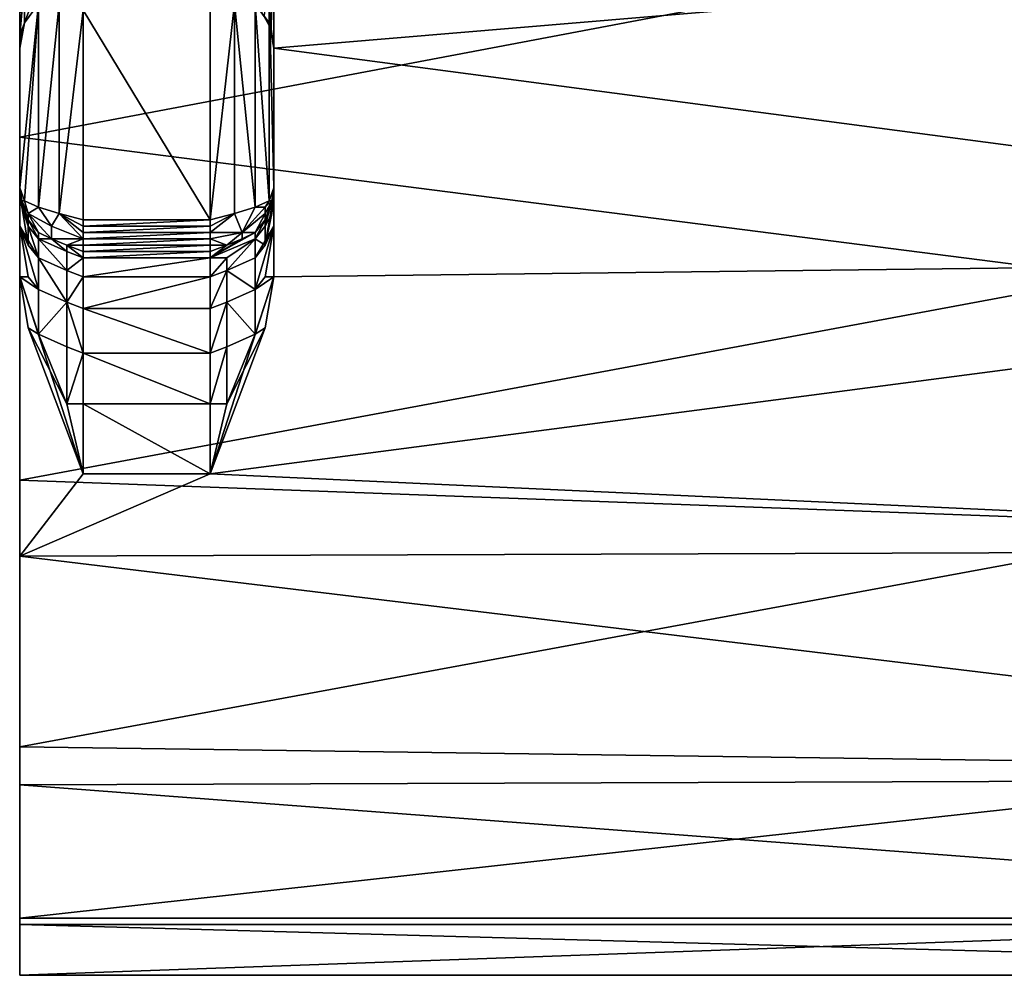
# Model space of a CAD drawing. Extents: x -86 to 88, y 12357 to 12600.
# Drawn here: x -86 to -71, y 12360 to 12375 of the extents above; entities that cross this region are included whole.
import ezdxf

# ---------------------------------------------------------------- set-up
doc = ezdxf.new("R2010")
doc.units = 0
doc.header["$MEASUREMENT"] = 0

msp = doc.modelspace()

# ---------------------------------------------------------------- linework, layer by layer
for points in [[(-86.167053, 12390.297852, 567.174866), (-86.091034, 12389.998047, 566.792847), (-86.167053, 12374.498047, 567.174805)], [(-86.167053, 12382.398438, 573.1698), (-86.167053, 12390.297852, 567.174866), (-86.167053, 12374.498047, 567.174805)], [(-82.243103, 12374.898438, 566.792786), (-82.243103, 12389.998047, 566.792847), (-82.167053, 12390.297852, 567.174866)], [(-82.167053, 12374.498047, 567.174805), (-82.243103, 12374.898438, 566.792786), (-82.167053, 12390.297852, 567.174866)], [(-82.167053, 12390.297852, 567.174866), (-82.167053, 12382.398438, 573.1698), (-82.167053, 12374.498047, 567.174805)], [(-86.091034, 12389.998047, 566.792847), (-86.091034, 12374.898438, 566.792786), (-86.167053, 12374.498047, 567.174805)], [(-86.091034, 12389.998047, 566.792847), (-85.874054, 12375.198242, 566.467834), (-86.091034, 12374.898438, 566.792786)], [(-82.243103, 12374.898438, 566.792786), (-82.460083, 12375.198242, 566.467834), (-82.243103, 12389.998047, 566.792847)], [(-86.169037, 12382.398438, 506.423859), (-86.169037, 12360.797852, 477.584747), (-86.169037, 12359.898438, 483.923767)], [(-86.169037, 12382.398438, 506.423859), (-86.169037, 12363.498047, 471.759796), (-86.169037, 12360.797852, 477.584747)], [(-86.169037, 12382.398438, 506.423859), (-86.169037, 12367.698242, 466.919769), (-86.169037, 12363.498047, 471.759796)], [(-86.169037, 12382.398438, 506.423859), (-86.169037, 12373.097656, 463.457825), (-86.169037, 12367.698242, 466.919769)], [(-86.169037, 12382.398438, 506.423859), (-86.169037, 12379.198242, 461.652802), (-86.169037, 12373.097656, 463.457825)], [(-86.169037, 12382.398438, 506.423859), (-86.169037, 12371.097656, 503.370789), (-86.169037, 12376.498047, 505.631805)], [(-86.169037, 12382.398438, 506.423859), (-86.169037, 12366.498047, 499.792786), (-86.169037, 12371.097656, 503.370789)], [(-86.169037, 12382.398438, 506.423859), (-86.169037, 12362.898438, 495.13974), (-86.169037, 12366.498047, 499.792786)], [(-86.169037, 12382.398438, 506.423859), (-86.169037, 12360.698242, 489.72876), (-86.169037, 12362.898438, 495.13974)], [(-86.169037, 12382.398438, 506.423859), (-86.169037, 12359.898438, 483.923767), (-86.169037, 12360.698242, 489.72876)], [(-86.167053, 12377.198242, 572.4198), (-86.167053, 12382.398438, 573.1698), (-86.167053, 12374.498047, 567.174805)], [(-82.167053, 12382.398438, 573.1698), (-82.167053, 12378.898438, 572.835815), (-82.167053, 12374.498047, 567.174805)], [(-70.335083, 12376.097656, 462.32782), (-86.169037, 12373.097656, 463.457825), (-86.169037, 12379.198242, 461.652802)], [(-82.167053, 12374.498047, 567.174805), (-82.167053, 12378.898438, 572.835815), (-82.167053, 12375.498047, 571.842834)], [(-86.167053, 12374.698242, 505.059814), (-85.855042, 12378.297852, 506.047821), (-86.169037, 12376.498047, 505.631805)], [(-85.874054, 12375.498047, 505.842804), (-85.855042, 12378.297852, 506.047821), (-86.167053, 12374.698242, 505.059814)], [(-57.169067, 12376.597656, 505.6698), (-82.167053, 12378.297852, 506.052826), (-82.167053, 12374.498047, 504.992828)], [(-82.167053, 12378.297852, 506.052826), (-82.167053, 12377.097656, 506.252808), (-82.167053, 12374.498047, 504.992828)], [(-86.167053, 12377.198242, 572.4198), (-86.167053, 12374.498047, 567.174805), (-86.167053, 12372.297852, 570.228821)], [(-85.874054, 12375.198242, 572.499817), (-86.167053, 12377.198242, 572.4198), (-86.167053, 12372.297852, 570.228821)], [(-82.21106, 12374.797852, 506.071808), (-82.167053, 12377.097656, 506.252808), (-82.320068, 12374.998047, 506.093811)], [(-82.167053, 12374.498047, 506.0448), (-82.167053, 12377.097656, 506.252808), (-82.21106, 12374.797852, 506.071808)], [(-82.167053, 12377.097656, 506.252808), (-82.167053, 12374.498047, 506.0448), (-82.167053, 12374.498047, 504.992828)], [(-57.169067, 12371.198242, 503.457794), (-57.169067, 12376.597656, 505.6698), (-82.167053, 12374.498047, 504.992828)], [(-86.169037, 12376.498047, 505.631805), (-86.169037, 12371.097656, 503.370789), (-86.167053, 12372.198242, 503.947815)], [(-86.169037, 12376.498047, 505.631805), (-86.167053, 12372.198242, 503.947815), (-86.167053, 12373.398438, 504.543823)], [(-86.169037, 12376.498047, 505.631805), (-86.167053, 12373.398438, 504.543823), (-86.167053, 12374.698242, 505.059814)], [(-70.335083, 12376.097656, 462.32782), (-68.960083, 12370.898438, 464.61377), (-86.169037, 12373.097656, 463.457825)], [(-85.874054, 12375.498047, 505.842804), (-86.167053, 12374.698242, 505.059814), (-86.091034, 12374.898438, 505.459808)], [(-85.874054, 12375.498047, 505.842804), (-86.091034, 12374.898438, 505.459808), (-85.874054, 12375.198242, 505.814819)], [(-82.243103, 12375.398438, 572.198792), (-82.167053, 12372.297852, 570.228821), (-82.167053, 12375.498047, 571.842834)], [(-82.167053, 12374.498047, 567.174805), (-82.167053, 12375.498047, 571.842834), (-82.167053, 12372.297852, 570.228821)], [(-82.460083, 12375.198242, 572.499817), (-82.243103, 12372.097656, 570.550842), (-82.243103, 12375.398438, 572.198792)], [(-82.243103, 12375.398438, 572.198792), (-82.243103, 12372.097656, 570.550842), (-82.167053, 12372.297852, 570.228821)], [(-85.874054, 12375.198242, 572.499817), (-86.167053, 12372.297852, 570.228821), (-86.091034, 12372.097656, 570.550842)], [(-85.874054, 12375.198242, 505.814819), (-86.091034, 12374.898438, 566.792786), (-85.874054, 12375.198242, 566.467834)], [(-85.874054, 12375.198242, 505.814819), (-86.091034, 12374.898438, 505.459808), (-86.091034, 12374.898438, 566.792786)], [(-85.874054, 12375.198242, 572.499817), (-86.091034, 12372.097656, 570.550842), (-85.874054, 12371.998047, 570.823792)], [(-85.549042, 12375.198242, 572.700806), (-85.874054, 12371.998047, 570.823792), (-85.549042, 12371.898438, 571.006836)], [(-85.549042, 12375.198242, 572.700806), (-85.874054, 12375.198242, 572.499817), (-85.874054, 12371.998047, 570.823792)], [(-85.549042, 12375.198242, 572.700806), (-85.549042, 12371.898438, 571.006836), (-85.167053, 12375.097656, 572.77179)], [(-82.784058, 12375.198242, 572.700806), (-83.167053, 12375.097656, 572.77179), (-83.167053, 12371.797852, 571.070801)], [(-82.784058, 12375.198242, 572.700806), (-83.167053, 12371.797852, 571.070801), (-82.784058, 12371.898438, 571.006836)], [(-82.784058, 12375.198242, 572.700806), (-82.784058, 12371.898438, 571.006836), (-82.460083, 12371.998047, 570.823792)], [(-82.784058, 12375.198242, 572.700806), (-82.460083, 12371.998047, 570.823792), (-82.460083, 12375.198242, 572.499817)], [(-82.460083, 12375.198242, 566.467834), (-82.243103, 12374.898438, 566.792786), (-82.320068, 12374.998047, 506.093811)], [(-82.460083, 12375.198242, 572.499817), (-82.460083, 12371.998047, 570.823792), (-82.243103, 12372.097656, 570.550842)], [(-85.167053, 12371.797852, 571.070801), (-85.167053, 12375.097656, 572.77179), (-85.549042, 12371.898438, 571.006836)], [(-83.167053, 12371.797852, 571.070801), (-85.167053, 12375.097656, 572.77179), (-85.167053, 12371.797852, 571.070801)], [(-83.167053, 12371.797852, 571.070801), (-83.167053, 12375.097656, 572.77179), (-85.167053, 12375.097656, 572.77179)], [(-82.243103, 12374.898438, 566.792786), (-82.21106, 12374.797852, 506.071808), (-82.320068, 12374.998047, 506.093811)], [(-86.091034, 12374.898438, 505.459808), (-86.167053, 12374.498047, 505.039825), (-86.167053, 12374.498047, 567.174805)], [(-86.091034, 12374.898438, 505.459808), (-86.167053, 12374.498047, 567.174805), (-86.091034, 12374.898438, 566.792786)], [(-86.091034, 12374.898438, 505.459808), (-86.167053, 12374.698242, 505.059814), (-86.167053, 12374.597656, 505.053802)], [(-86.091034, 12374.898438, 505.459808), (-86.167053, 12374.597656, 505.053802), (-86.167053, 12374.597656, 505.046814)], [(-86.167053, 12374.498047, 505.039825), (-86.091034, 12374.898438, 505.459808), (-86.167053, 12374.597656, 505.046814)], [(-82.243103, 12374.898438, 566.792786), (-82.167053, 12374.498047, 567.174805), (-82.21106, 12374.797852, 506.071808)], [(-86.167053, 12374.597656, 505.053802), (-86.167053, 12374.698242, 505.059814), (-86.167053, 12373.398438, 504.543823)], [(-82.167053, 12374.498047, 567.174805), (-82.167053, 12374.498047, 506.0448), (-82.21106, 12374.797852, 506.071808)], [(-86.167053, 12374.498047, 505.039825), (-86.167053, 12374.597656, 505.046814), (-86.167053, 12373.398438, 504.543823)], [(-86.167053, 12374.597656, 505.046814), (-86.167053, 12374.597656, 505.053802), (-86.167053, 12373.398438, 504.543823)], [(-86.167053, 12374.498047, 567.174805), (-86.167053, 12372.297852, 508.674805), (-86.167053, 12372.297852, 570.228821)], [(-86.167053, 12372.198242, 506.802826), (-86.167053, 12374.498047, 505.039825), (-86.167053, 12373.398438, 504.543823)], [(-86.167053, 12374.498047, 567.174805), (-86.167053, 12374.498047, 505.039825), (-86.167053, 12372.297852, 508.674805)], [(-86.167053, 12372.297852, 508.674805), (-86.167053, 12374.498047, 505.039825), (-86.167053, 12372.198242, 506.802826)], [(-57.169067, 12371.198242, 503.457794), (-82.167053, 12374.498047, 504.992828), (-82.167053, 12370.898438, 503.275787)], [(-82.167053, 12372.297852, 508.674805), (-82.167053, 12374.498047, 567.174805), (-82.167053, 12372.297852, 570.228821)], [(-82.167053, 12374.498047, 506.0448), (-82.167053, 12372.198242, 506.802826), (-82.167053, 12371.698242, 504.985809)], [(-82.167053, 12374.498047, 506.0448), (-82.167053, 12372.297852, 508.674805), (-82.167053, 12372.198242, 506.802826)], [(-82.167053, 12374.498047, 504.992828), (-82.167053, 12371.698242, 504.985809), (-82.167053, 12370.898438, 503.275787)], [(-82.167053, 12374.498047, 504.992828), (-82.167053, 12374.498047, 506.0448), (-82.167053, 12371.698242, 504.985809)], [(-82.167053, 12374.498047, 506.0448), (-82.167053, 12374.498047, 567.174805), (-82.167053, 12372.297852, 508.674805)], [(-86.167053, 12372.198242, 506.802826), (-86.167053, 12373.398438, 504.543823), (-86.167053, 12371.698242, 504.985809)], [(-86.167053, 12371.698242, 504.985809), (-86.167053, 12373.398438, 504.543823), (-86.167053, 12372.198242, 503.947815)], [(-68.960083, 12370.898438, 464.61377), (-86.169037, 12367.698242, 466.919769), (-86.169037, 12373.097656, 463.457825)], [(-86.167053, 12372.297852, 570.228821), (-86.167053, 12372.297852, 508.674805), (-86.133057, 12372.097656, 508.674805)], [(-86.133057, 12372.097656, 570.228821), (-86.167053, 12372.297852, 570.228821), (-86.133057, 12372.097656, 508.674805)], [(-86.133057, 12371.998047, 507.130829), (-86.133057, 12372.097656, 508.674805), (-86.167053, 12372.297852, 508.674805)], [(-86.133057, 12371.998047, 507.130829), (-86.167053, 12372.297852, 508.674805), (-86.167053, 12372.198242, 506.802826)], [(-86.167053, 12372.297852, 570.228821), (-86.133057, 12372.097656, 570.228821), (-86.091034, 12372.097656, 570.550842)], [(-82.243103, 12372.097656, 570.550842), (-82.20105, 12372.097656, 570.228821), (-82.167053, 12372.297852, 570.228821)], [(-82.20105, 12372.097656, 508.674805), (-82.167053, 12372.297852, 570.228821), (-82.20105, 12372.097656, 570.228821)], [(-82.20105, 12372.097656, 508.674805), (-82.167053, 12372.297852, 508.674805), (-82.167053, 12372.297852, 570.228821)], [(-82.20105, 12371.898438, 506.846802), (-82.167053, 12372.198242, 506.802826), (-82.167053, 12372.297852, 508.674805)], [(-82.20105, 12371.898438, 506.846802), (-82.167053, 12372.297852, 508.674805), (-82.20105, 12372.097656, 508.674805)], [(-86.167053, 12370.898438, 503.275787), (-86.167053, 12372.198242, 503.947815), (-86.169037, 12371.097656, 503.370789)], [(-86.033051, 12371.698242, 507.165802), (-86.133057, 12371.998047, 507.130829), (-86.167053, 12372.198242, 506.802826)], [(-86.033051, 12371.398438, 505.686798), (-86.167053, 12372.198242, 506.802826), (-86.167053, 12371.698242, 504.985809)], [(-86.033051, 12371.398438, 505.686798), (-86.033051, 12371.698242, 507.165802), (-86.167053, 12372.198242, 506.802826)], [(-86.167053, 12371.698242, 504.985809), (-86.167053, 12372.198242, 503.947815), (-86.167053, 12370.898438, 503.275787)], [(-86.133057, 12372.097656, 570.228821), (-86.133057, 12372.097656, 508.674805), (-86.033051, 12371.797852, 508.674805)], [(-86.033051, 12371.797852, 570.228821), (-86.133057, 12372.097656, 570.228821), (-86.033051, 12371.797852, 508.674805)], [(-86.033051, 12371.698242, 507.165802), (-86.033051, 12371.797852, 508.674805), (-86.133057, 12372.097656, 508.674805)], [(-86.033051, 12371.698242, 507.165802), (-86.133057, 12372.097656, 508.674805), (-86.133057, 12371.998047, 507.130829)], [(-86.033051, 12371.898438, 570.468811), (-86.133057, 12372.097656, 570.228821), (-86.033051, 12371.797852, 570.228821)], [(-86.033051, 12371.898438, 570.468811), (-86.091034, 12372.097656, 570.550842), (-86.133057, 12372.097656, 570.228821)], [(-86.033051, 12371.898438, 570.468811), (-85.874054, 12371.998047, 570.823792), (-86.091034, 12372.097656, 570.550842)], [(-82.301086, 12371.998047, 570.569824), (-82.243103, 12372.097656, 570.550842), (-82.460083, 12371.998047, 570.823792)], [(-82.301086, 12371.398438, 505.686798), (-82.167053, 12371.698242, 504.985809), (-82.167053, 12372.198242, 506.802826)], [(-82.20105, 12371.898438, 506.846802), (-82.301086, 12371.398438, 505.686798), (-82.167053, 12372.198242, 506.802826)], [(-82.301086, 12371.797852, 508.674805), (-82.20105, 12372.097656, 570.228821), (-82.301086, 12371.797852, 570.228821)], [(-82.301086, 12371.797852, 508.674805), (-82.20105, 12372.097656, 508.674805), (-82.20105, 12372.097656, 570.228821)], [(-82.301086, 12371.698242, 506.887817), (-82.20105, 12372.097656, 508.674805), (-82.301086, 12371.797852, 508.674805)], [(-82.301086, 12371.698242, 506.887817), (-82.20105, 12371.898438, 506.846802), (-82.20105, 12372.097656, 508.674805)], [(-82.301086, 12371.898438, 570.352844), (-82.301086, 12371.797852, 570.228821), (-82.20105, 12372.097656, 570.228821)], [(-82.301086, 12371.998047, 570.569824), (-82.20105, 12372.097656, 570.228821), (-82.243103, 12372.097656, 570.550842)], [(-82.301086, 12371.998047, 570.569824), (-82.301086, 12371.898438, 570.352844), (-82.20105, 12372.097656, 570.228821)], [(-86.033051, 12371.898438, 570.468811), (-85.667053, 12371.698242, 570.819824), (-85.874054, 12371.998047, 570.823792)], [(-86.033051, 12371.898438, 570.468811), (-86.033051, 12371.797852, 570.228821), (-85.874054, 12371.597656, 570.228821)], [(-86.033051, 12371.898438, 570.468811), (-85.667053, 12371.498047, 570.44281), (-85.667053, 12371.698242, 570.819824)], [(-86.033051, 12371.898438, 570.468811), (-85.874054, 12371.597656, 570.228821), (-85.667053, 12371.498047, 570.44281)], [(-85.667053, 12371.698242, 570.819824), (-85.549042, 12371.898438, 571.006836), (-85.874054, 12371.998047, 570.823792)], [(-85.667053, 12371.698242, 570.819824), (-85.167053, 12371.498047, 570.708801), (-85.549042, 12371.898438, 571.006836)], [(-85.549042, 12371.898438, 571.006836), (-85.167053, 12371.498047, 570.708801), (-85.167053, 12371.597656, 570.847839)], [(-85.549042, 12371.898438, 571.006836), (-85.167053, 12371.597656, 570.847839), (-85.167053, 12371.698242, 570.969788)], [(-85.549042, 12371.898438, 571.006836), (-85.167053, 12371.698242, 570.969788), (-85.167053, 12371.797852, 571.070801)], [(-83.167053, 12371.698242, 570.969788), (-83.167053, 12371.597656, 570.847839), (-82.784058, 12371.898438, 571.006836)], [(-83.167053, 12371.797852, 571.070801), (-83.167053, 12371.698242, 570.969788), (-82.784058, 12371.898438, 571.006836)], [(-82.667053, 12371.597656, 570.644836), (-82.784058, 12371.898438, 571.006836), (-83.167053, 12371.597656, 570.847839)], [(-82.667053, 12371.597656, 570.644836), (-82.460083, 12371.998047, 570.823792), (-82.784058, 12371.898438, 571.006836)], [(-82.667053, 12371.597656, 570.644836), (-82.301086, 12371.998047, 570.569824), (-82.460083, 12371.998047, 570.823792)], [(-82.667053, 12371.597656, 570.644836), (-82.301086, 12371.898438, 570.352844), (-82.301086, 12371.998047, 570.569824)], [(-82.667053, 12371.597656, 570.644836), (-82.460083, 12371.597656, 570.228821), (-82.301086, 12371.898438, 570.352844)], [(-82.301086, 12371.898438, 570.352844), (-82.460083, 12371.597656, 570.228821), (-82.301086, 12371.797852, 570.228821)], [(-82.301086, 12371.698242, 506.887817), (-82.301086, 12371.398438, 505.686798), (-82.20105, 12371.898438, 506.846802)], [(-86.033051, 12371.797852, 570.228821), (-86.033051, 12371.797852, 508.674805), (-85.874054, 12371.597656, 508.674805)], [(-85.874054, 12371.597656, 570.228821), (-86.033051, 12371.797852, 570.228821), (-85.874054, 12371.597656, 508.674805)], [(-85.874054, 12371.498047, 507.194824), (-85.874054, 12371.597656, 508.674805), (-86.033051, 12371.797852, 508.674805)], [(-85.874054, 12371.498047, 507.194824), (-86.033051, 12371.797852, 508.674805), (-86.033051, 12371.698242, 507.165802)], [(-83.167053, 12371.797852, 571.070801), (-85.167053, 12371.797852, 571.070801), (-85.167053, 12371.698242, 570.969788)], [(-83.167053, 12371.698242, 570.969788), (-83.167053, 12371.797852, 571.070801), (-85.167053, 12371.698242, 570.969788)], [(-82.460083, 12371.597656, 508.674805), (-82.301086, 12371.797852, 570.228821), (-82.460083, 12371.597656, 570.228821)], [(-82.460083, 12371.597656, 508.674805), (-82.301086, 12371.797852, 508.674805), (-82.301086, 12371.797852, 570.228821)], [(-82.460083, 12371.498047, 506.923828), (-82.301086, 12371.797852, 508.674805), (-82.460083, 12371.597656, 508.674805)], [(-82.460083, 12371.498047, 506.923828), (-82.301086, 12371.698242, 506.887817), (-82.301086, 12371.797852, 508.674805)], [(-85.874054, 12371.198242, 505.745789), (-86.033051, 12371.398438, 505.686798), (-86.167053, 12371.698242, 504.985809)], [(-86.033051, 12370.898438, 504.270782), (-86.167053, 12371.698242, 504.985809), (-86.167053, 12370.898438, 503.275787)], [(-85.874054, 12370.698242, 504.357788), (-85.874054, 12371.198242, 505.745789), (-86.167053, 12371.698242, 504.985809)], [(-85.874054, 12370.698242, 504.357788), (-86.167053, 12371.698242, 504.985809), (-86.033051, 12370.898438, 504.270782)], [(-85.874054, 12371.198242, 505.745789), (-86.033051, 12371.698242, 507.165802), (-86.033051, 12371.398438, 505.686798)], [(-85.874054, 12371.198242, 505.745789), (-85.874054, 12371.498047, 507.194824), (-86.033051, 12371.698242, 507.165802)], [(-85.874054, 12371.498047, 507.194824), (-85.667053, 12371.498047, 508.674805), (-85.874054, 12371.597656, 508.674805)], [(-85.667053, 12371.498047, 570.228821), (-85.874054, 12371.597656, 570.228821), (-85.874054, 12371.597656, 508.674805)], [(-85.667053, 12371.498047, 570.228821), (-85.874054, 12371.597656, 508.674805), (-85.667053, 12371.498047, 508.674805)], [(-85.667053, 12371.498047, 570.44281), (-85.874054, 12371.597656, 570.228821), (-85.667053, 12371.498047, 570.228821)], [(-85.667053, 12371.698242, 570.819824), (-85.667053, 12371.498047, 570.44281), (-85.167053, 12371.498047, 570.708801)], [(-83.167053, 12371.698242, 570.969788), (-85.167053, 12371.698242, 570.969788), (-85.167053, 12371.597656, 570.847839)], [(-83.167053, 12371.597656, 570.847839), (-83.167053, 12371.698242, 570.969788), (-85.167053, 12371.597656, 570.847839)], [(-83.167053, 12371.597656, 570.847839), (-85.167053, 12371.597656, 570.847839), (-85.167053, 12371.498047, 570.708801)], [(-83.167053, 12371.498047, 570.708801), (-83.167053, 12371.597656, 570.847839), (-85.167053, 12371.498047, 570.708801)], [(-82.667053, 12371.498047, 508.674805), (-83.167053, 12371.198242, 507.237793), (-82.460083, 12371.597656, 508.674805)], [(-82.460083, 12371.498047, 506.923828), (-82.460083, 12371.597656, 508.674805), (-83.167053, 12371.198242, 507.237793)], [(-82.667053, 12371.597656, 570.644836), (-83.167053, 12371.597656, 570.847839), (-83.167053, 12371.498047, 570.708801)], [(-82.667053, 12371.597656, 570.644836), (-83.167053, 12371.498047, 570.708801), (-82.908081, 12371.398438, 570.228821)], [(-82.667053, 12371.597656, 570.644836), (-82.908081, 12371.398438, 570.228821), (-82.667053, 12371.498047, 570.228821)], [(-82.460083, 12371.597656, 508.674805), (-82.460083, 12371.597656, 570.228821), (-82.667053, 12371.498047, 570.228821)], [(-82.667053, 12371.498047, 508.674805), (-82.460083, 12371.597656, 508.674805), (-82.667053, 12371.498047, 570.228821)], [(-82.667053, 12371.597656, 570.644836), (-82.667053, 12371.498047, 570.228821), (-82.460083, 12371.597656, 570.228821)], [(-82.460083, 12370.698242, 504.357788), (-82.301086, 12370.898438, 504.270782), (-82.167053, 12371.698242, 504.985809)], [(-82.460083, 12371.198242, 505.745789), (-82.167053, 12371.698242, 504.985809), (-82.301086, 12371.398438, 505.686798)], [(-82.460083, 12371.198242, 505.745789), (-82.460083, 12370.698242, 504.357788), (-82.167053, 12371.698242, 504.985809)], [(-82.460083, 12371.498047, 506.923828), (-82.301086, 12371.398438, 505.686798), (-82.301086, 12371.698242, 506.887817)], [(-82.301086, 12370.898438, 504.270782), (-82.167053, 12370.898438, 503.275787), (-82.167053, 12371.698242, 504.985809)], [(-85.426056, 12371.297852, 507.232788), (-85.667053, 12371.498047, 508.674805), (-85.874054, 12371.498047, 507.194824)], [(-85.426056, 12370.998047, 505.819794), (-85.874054, 12371.498047, 507.194824), (-85.874054, 12371.198242, 505.745789)], [(-85.426056, 12370.998047, 505.819794), (-85.426056, 12371.297852, 507.232788), (-85.874054, 12371.498047, 507.194824)], [(-85.426056, 12371.297852, 507.232788), (-85.426056, 12371.398438, 508.674774), (-85.667053, 12371.498047, 508.674805)], [(-85.426056, 12371.398438, 570.228821), (-85.667053, 12371.498047, 508.674805), (-85.426056, 12371.398438, 508.674774)], [(-85.426056, 12371.398438, 570.228821), (-85.667053, 12371.498047, 570.228821), (-85.667053, 12371.498047, 508.674805)], [(-85.667053, 12371.498047, 570.44281), (-85.667053, 12371.498047, 570.228821), (-85.426056, 12371.398438, 570.228821)], [(-85.667053, 12371.498047, 570.44281), (-85.426056, 12371.398438, 570.228821), (-85.167053, 12371.498047, 570.708801)], [(-85.167053, 12371.498047, 570.708801), (-85.426056, 12371.398438, 570.228821), (-85.167053, 12371.398438, 570.555786)], [(-83.167053, 12371.498047, 570.708801), (-85.167053, 12371.498047, 570.708801), (-85.167053, 12371.398438, 570.555786)], [(-83.167053, 12371.398438, 570.555786), (-83.167053, 12371.498047, 570.708801), (-85.167053, 12371.398438, 570.555786)], [(-82.908081, 12371.398438, 508.674774), (-83.167053, 12371.198242, 507.237793), (-82.667053, 12371.498047, 508.674805)], [(-82.908081, 12371.198242, 506.967773), (-82.460083, 12371.498047, 506.923828), (-83.167053, 12371.198242, 507.237793)], [(-83.167053, 12371.498047, 570.708801), (-83.167053, 12371.398438, 570.555786), (-82.908081, 12371.398438, 570.228821)], [(-82.460083, 12371.498047, 506.923828), (-82.908081, 12370.998047, 505.819794), (-82.460083, 12371.198242, 505.745789)], [(-82.908081, 12371.198242, 506.967773), (-82.908081, 12370.998047, 505.819794), (-82.460083, 12371.498047, 506.923828)], [(-82.667053, 12371.498047, 508.674805), (-82.667053, 12371.498047, 570.228821), (-82.908081, 12371.398438, 570.228821)], [(-82.908081, 12371.398438, 508.674774), (-82.667053, 12371.498047, 508.674805), (-82.908081, 12371.398438, 570.228821)], [(-82.460083, 12371.498047, 506.923828), (-82.460083, 12371.198242, 505.745789), (-82.301086, 12371.398438, 505.686798)], [(-85.167053, 12371.198242, 507.237793), (-85.167053, 12371.297852, 508.674774), (-85.426056, 12371.398438, 508.674774)], [(-85.426056, 12371.297852, 507.232788), (-85.167053, 12371.198242, 507.237793), (-85.426056, 12371.398438, 508.674774)], [(-85.167053, 12371.297852, 570.228821), (-85.426056, 12371.398438, 508.674774), (-85.167053, 12371.297852, 508.674774)], [(-85.167053, 12371.297852, 570.228821), (-85.426056, 12371.398438, 570.228821), (-85.426056, 12371.398438, 508.674774)], [(-85.426056, 12371.398438, 570.228821), (-85.167053, 12371.297852, 570.228821), (-85.167053, 12371.398438, 570.394836)], [(-85.426056, 12371.398438, 570.228821), (-85.167053, 12371.398438, 570.394836), (-85.167053, 12371.398438, 570.555786)], [(-85.426056, 12370.998047, 505.819794), (-85.167053, 12371.198242, 507.237793), (-85.426056, 12371.297852, 507.232788)], [(-83.167053, 12371.398438, 570.555786), (-85.167053, 12371.398438, 570.555786), (-85.167053, 12371.398438, 570.394836)], [(-83.167053, 12371.398438, 570.394836), (-85.167053, 12371.398438, 570.394836), (-85.167053, 12371.297852, 570.228821)], [(-83.167053, 12371.398438, 570.394836), (-83.167053, 12371.398438, 570.555786), (-85.167053, 12371.398438, 570.394836)], [(-83.167053, 12371.297852, 570.228821), (-83.167053, 12371.398438, 570.394836), (-85.167053, 12371.297852, 570.228821)], [(-85.167053, 12371.297852, 508.674774), (-85.167053, 12371.198242, 507.237793), (-83.167053, 12371.297852, 508.674774)], [(-83.167053, 12371.297852, 508.674774), (-85.167053, 12371.198242, 507.237793), (-83.167053, 12371.198242, 507.237793)], [(-83.167053, 12371.297852, 508.674774), (-85.167053, 12371.297852, 570.228821), (-85.167053, 12371.297852, 508.674774)], [(-83.167053, 12371.297852, 508.674774), (-83.167053, 12371.297852, 570.228821), (-85.167053, 12371.297852, 570.228821)], [(-83.167053, 12371.297852, 508.674774), (-83.167053, 12371.198242, 507.237793), (-82.908081, 12371.398438, 508.674774)], [(-82.908081, 12371.398438, 508.674774), (-82.908081, 12371.398438, 570.228821), (-83.167053, 12371.297852, 570.228821)], [(-83.167053, 12371.297852, 508.674774), (-82.908081, 12371.398438, 508.674774), (-83.167053, 12371.297852, 570.228821)], [(-83.167053, 12371.398438, 570.394836), (-83.167053, 12371.297852, 570.228821), (-82.908081, 12371.398438, 570.228821)], [(-83.167053, 12371.398438, 570.555786), (-83.167053, 12371.398438, 570.394836), (-82.908081, 12371.398438, 570.228821)], [(-85.426056, 12370.498047, 504.46579), (-85.874054, 12371.198242, 505.745789), (-85.874054, 12370.698242, 504.357788)], [(-85.426056, 12370.498047, 504.46579), (-85.426056, 12370.998047, 505.819794), (-85.874054, 12371.198242, 505.745789)], [(-85.426056, 12370.998047, 505.819794), (-85.167053, 12370.898438, 505.828796), (-85.167053, 12371.198242, 507.237793)], [(-83.167053, 12371.198242, 507.237793), (-85.167053, 12370.898438, 505.828796), (-83.167053, 12370.898438, 505.828796)], [(-85.167053, 12371.198242, 507.237793), (-85.167053, 12370.898438, 505.828796), (-83.167053, 12371.198242, 507.237793)], [(-57.169067, 12371.198242, 503.457794), (-82.167053, 12370.898438, 503.275787), (-83.167053, 12367.797852, 501.059784)], [(-57.169067, 12366.597656, 499.934784), (-57.169067, 12371.198242, 503.457794), (-83.167053, 12367.797852, 501.059784)], [(-82.908081, 12371.198242, 506.967773), (-83.167053, 12371.198242, 507.237793), (-83.167053, 12370.898438, 505.828796)], [(-82.908081, 12371.198242, 506.967773), (-83.167053, 12370.898438, 505.828796), (-82.908081, 12370.998047, 505.819794)], [(-82.908081, 12370.998047, 505.819794), (-82.460083, 12370.698242, 504.357788), (-82.460083, 12371.198242, 505.745789)], [(-86.169037, 12371.097656, 503.370789), (-86.169037, 12366.498047, 499.792786), (-86.167053, 12370.898438, 503.275787)], [(-85.426056, 12370.498047, 504.46579), (-85.167053, 12370.898438, 505.828796), (-85.426056, 12370.998047, 505.819794)], [(-82.908081, 12370.998047, 505.819794), (-83.167053, 12370.898438, 505.828796), (-83.167053, 12370.398438, 504.480774)], [(-82.908081, 12370.998047, 505.819794), (-83.167053, 12370.398438, 504.480774), (-82.908081, 12370.498047, 504.46579)], [(-82.908081, 12370.998047, 505.819794), (-82.908081, 12370.498047, 504.46579), (-82.460083, 12370.698242, 504.357788)], [(-68.960083, 12370.898438, 464.61377), (-67.195068, 12366.998047, 467.547791), (-86.169037, 12367.698242, 466.919769)], [(-86.169037, 12366.498047, 499.792786), (-85.167053, 12367.797852, 501.059784), (-86.167053, 12370.898438, 503.275787)], [(-85.874054, 12370.698242, 504.357788), (-86.033051, 12370.898438, 504.270782), (-86.167053, 12370.898438, 503.275787)], [(-86.033051, 12370.097656, 502.94577), (-86.167053, 12370.898438, 503.275787), (-85.167053, 12367.797852, 501.059784)], [(-85.874054, 12369.998047, 503.058777), (-86.167053, 12370.898438, 503.275787), (-86.033051, 12370.097656, 502.94577)], [(-85.874054, 12369.998047, 503.058777), (-85.874054, 12370.698242, 504.357788), (-86.167053, 12370.898438, 503.275787)], [(-85.426056, 12370.498047, 504.46579), (-85.167053, 12370.398438, 504.480774), (-85.167053, 12370.898438, 505.828796)], [(-83.167053, 12370.898438, 505.828796), (-85.167053, 12370.398438, 504.480774), (-83.167053, 12370.398438, 504.480774)], [(-85.167053, 12370.898438, 505.828796), (-85.167053, 12370.398438, 504.480774), (-83.167053, 12370.898438, 505.828796)], [(-82.301086, 12370.097656, 502.94577), (-83.167053, 12367.797852, 501.059784), (-82.167053, 12370.898438, 503.275787)], [(-82.460083, 12369.998047, 503.058777), (-82.301086, 12370.097656, 502.94577), (-82.167053, 12370.898438, 503.275787)], [(-82.460083, 12370.698242, 504.357788), (-82.460083, 12369.998047, 503.058777), (-82.167053, 12370.898438, 503.275787)], [(-82.460083, 12370.698242, 504.357788), (-82.167053, 12370.898438, 503.275787), (-82.301086, 12370.898438, 504.270782)], [(-85.874054, 12369.998047, 503.058777), (-85.426056, 12370.498047, 504.46579), (-85.874054, 12370.698242, 504.357788)], [(-82.908081, 12370.498047, 504.46579), (-82.460083, 12369.998047, 503.058777), (-82.460083, 12370.698242, 504.357788)], [(-85.426056, 12369.797852, 503.199799), (-85.426056, 12370.498047, 504.46579), (-85.874054, 12369.998047, 503.058777)], [(-85.426056, 12370.498047, 504.46579), (-85.167053, 12369.698242, 503.218781), (-85.167053, 12370.398438, 504.480774)], [(-85.426056, 12369.797852, 503.199799), (-85.167053, 12369.698242, 503.218781), (-85.426056, 12370.498047, 504.46579)], [(-83.167053, 12370.398438, 504.480774), (-85.167053, 12370.398438, 504.480774), (-83.167053, 12369.698242, 503.218781)], [(-85.167053, 12370.398438, 504.480774), (-85.167053, 12369.698242, 503.218781), (-83.167053, 12369.698242, 503.218781)], [(-82.908081, 12370.498047, 504.46579), (-83.167053, 12370.398438, 504.480774), (-83.167053, 12369.698242, 503.218781)], [(-82.908081, 12370.498047, 504.46579), (-83.167053, 12369.698242, 503.218781), (-82.908081, 12369.797852, 503.199799)], [(-82.908081, 12370.498047, 504.46579), (-82.908081, 12369.797852, 503.199799), (-82.460083, 12369.998047, 503.058777)], [(-85.426056, 12368.898438, 502.047791), (-86.033051, 12370.097656, 502.94577), (-85.167053, 12367.797852, 501.059784)], [(-85.426056, 12368.898438, 502.047791), (-85.874054, 12369.998047, 503.058777), (-86.033051, 12370.097656, 502.94577)], [(-82.301086, 12370.097656, 502.94577), (-82.908081, 12368.898438, 502.047791), (-83.167053, 12367.797852, 501.059784)], [(-82.460083, 12369.998047, 503.058777), (-82.908081, 12368.898438, 502.047791), (-82.301086, 12370.097656, 502.94577)], [(-85.426056, 12368.898438, 502.047791), (-85.426056, 12369.797852, 503.199799), (-85.874054, 12369.998047, 503.058777)], [(-82.908081, 12369.797852, 503.199799), (-82.908081, 12368.898438, 502.047791), (-82.460083, 12369.998047, 503.058777)], [(-85.426056, 12368.898438, 502.047791), (-85.167053, 12369.698242, 503.218781), (-85.426056, 12369.797852, 503.199799)], [(-82.908081, 12369.797852, 503.199799), (-83.167053, 12369.698242, 503.218781), (-83.167053, 12368.898438, 502.07077)], [(-82.908081, 12369.797852, 503.199799), (-83.167053, 12368.898438, 502.07077), (-82.908081, 12368.898438, 502.047791)], [(-85.426056, 12368.898438, 502.047791), (-85.167053, 12368.898438, 502.07077), (-85.167053, 12369.698242, 503.218781)], [(-83.167053, 12369.698242, 503.218781), (-85.167053, 12369.698242, 503.218781), (-83.167053, 12368.898438, 502.07077)], [(-85.167053, 12369.698242, 503.218781), (-85.167053, 12368.898438, 502.07077), (-83.167053, 12368.898438, 502.07077)], [(-85.426056, 12368.898438, 502.047791), (-85.167053, 12367.797852, 501.059784), (-85.167053, 12368.898438, 502.07077)], [(-83.167053, 12368.898438, 502.07077), (-85.167053, 12368.898438, 502.07077), (-83.167053, 12367.797852, 501.059784)], [(-85.167053, 12368.898438, 502.07077), (-85.167053, 12367.797852, 501.059784), (-83.167053, 12367.797852, 501.059784)], [(-82.908081, 12368.898438, 502.047791), (-83.167053, 12368.898438, 502.07077), (-83.167053, 12367.797852, 501.059784)], [(-86.169037, 12366.498047, 499.792786), (-83.167053, 12367.797852, 501.059784), (-85.167053, 12367.797852, 501.059784)], [(-57.169067, 12366.597656, 499.934784), (-83.167053, 12367.797852, 501.059784), (-86.169037, 12366.498047, 499.792786)], [(-67.195068, 12366.998047, 467.547791), (-86.169037, 12363.498047, 471.759796), (-86.169037, 12367.698242, 466.919769)], [(-67.195068, 12366.998047, 467.547791), (-64.411072, 12363.198242, 472.174774), (-86.169037, 12363.498047, 471.759796)], [(-57.169067, 12362.998047, 495.339752), (-57.169067, 12366.597656, 499.934784), (-86.169037, 12366.498047, 499.792786)], [(-57.169067, 12362.998047, 495.339752), (-86.169037, 12366.498047, 499.792786), (-86.169037, 12362.898438, 495.13974)], [(-64.411072, 12363.198242, 472.174774), (-86.169037, 12360.797852, 477.584747), (-86.169037, 12363.498047, 471.759796)], [(-64.411072, 12363.198242, 472.174774), (-61.016052, 12360.797852, 477.817749), (-86.169037, 12360.797852, 477.584747)], [(-57.169067, 12360.698242, 489.97876), (-57.169067, 12362.998047, 495.339752), (-86.169037, 12362.898438, 495.13974)], [(-57.169067, 12360.698242, 489.97876), (-86.169037, 12362.898438, 495.13974), (-86.169037, 12360.698242, 489.72876)], [(-61.016052, 12360.797852, 477.817749), (-57.342102, 12359.898438, 483.923767), (-86.169037, 12359.898438, 483.923767)], [(-61.016052, 12360.797852, 477.817749), (-86.169037, 12359.898438, 483.923767), (-86.169037, 12360.797852, 477.584747)], [(-57.169067, 12359.898438, 484.211761), (-86.169037, 12360.698242, 489.72876), (-86.169037, 12359.898438, 483.923767)], [(-57.169067, 12359.898438, 484.211761), (-57.169067, 12360.698242, 489.97876), (-86.169037, 12360.698242, 489.72876)], [(-57.342102, 12359.898438, 483.923767), (-57.169067, 12359.898438, 484.211761), (-86.169037, 12359.898438, 483.923767)]]:
    msp.add_3dface(points)

doc.saveas('drawing.dxf')
